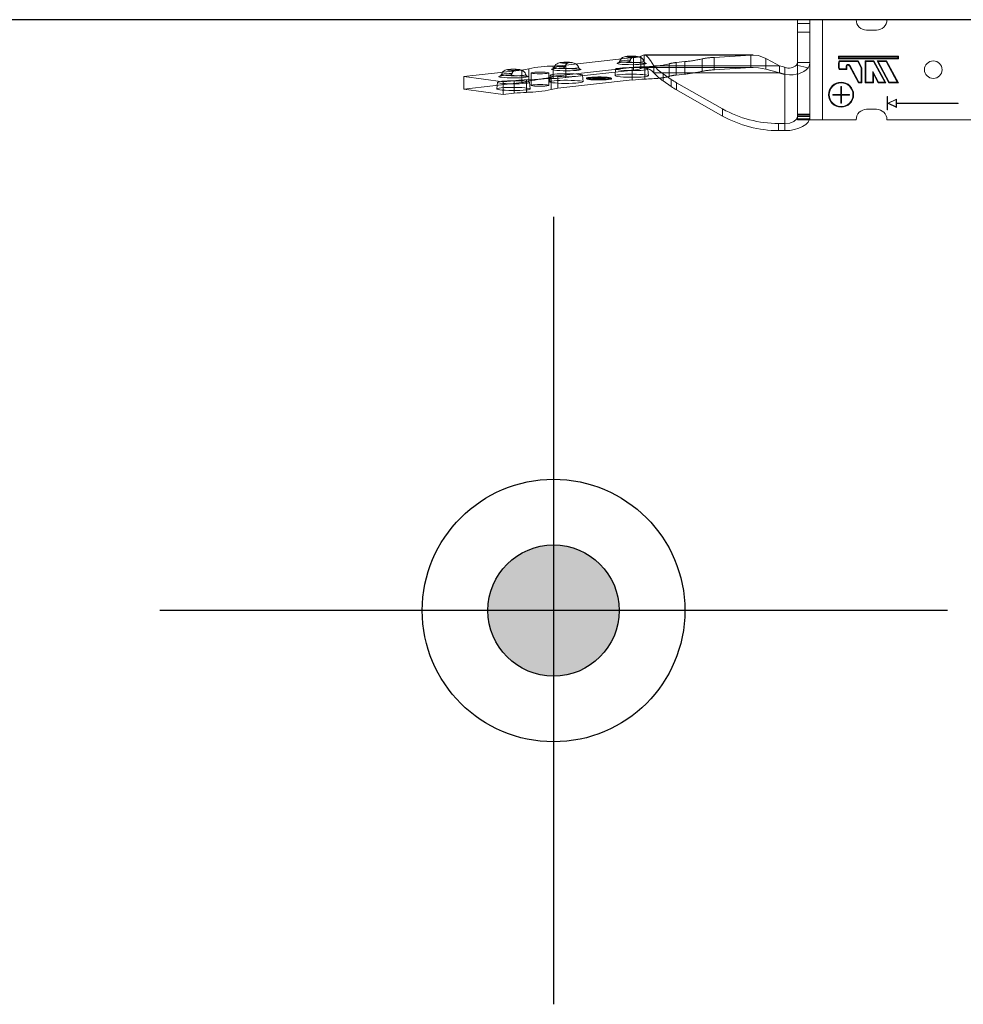
# Model space of a CAD drawing. Units: millimetres. Extents: x -538 to 326, y -247 to 337.
# Drawn here: x -210 to -196, y -37 to -22 of the extents above; entities that cross this region are included whole.
import ezdxf

# ---------------------------------------------------------------- set-up
doc = ezdxf.new("R2010")
doc.units = ezdxf.units.MM
doc.header["$LTSCALE"] = 250
doc.linetypes.add('CENTER', pattern=[2, 1.25, -0.25, 0.25, -0.25])
doc.linetypes.add('HIDDEN', pattern=[0.375, 0.25, -0.125])
for name, color, linetype in [('APP-M-S', 7, 'Continuous'), ('Dimensions', 1, 'Continuous'), ('Objects', 6, 'Continuous')]:
    doc.layers.add(name, color=color, linetype=linetype)

# ---------------------------------------------------------------- blocks, each defined once
blk = doc.blocks.new('top')
at = {"color": 7, "linetype": 'Continuous', "lineweight": 15}
for p, q in [((-30.802, 1.458), (-30.802, 1.565)), ((-30.708, 1.565), (-30.802, 1.565)), ((-30.708, 1.459), (-30.708, 1.565)), ((-31.642, 1.346), (-32.332, 0.954)), ((-31.642, 1.24), (-31.642, 1.346)), ((-30.708, 1.459), (-30.802, 1.458)), ((-30.708, 1.459), (-30.708, 0.615)), ((-30.52, 1.401), (-30.52, -0.099)), ((-30.145, 1.401), (-30.52, 1.401)), ((-29.639, 1.401), (-30.145, 1.401)), ((-30.145, 1.401), (-30.145, -0.099)), ((-25.789, 1.401), (-29.177, 1.401)), ((-31.642, 1.24), (-32.332, 0.848)), ((-29.335, 1.245), (-29.482, 1.245)), ((-29.167, 1.255), (-29.172, 1.255)), ((-29.172, 1.255), (-29.172, 1.054)), ((-29.167, 1.255), (-29.167, 1.162)), ((-29.16, 1.158), (-29.036, 1.217)), ((-29.155, 1.154), (-29.041, 1.209)), ((-29.041, 1.209), (-29.041, 1.099)), ((-29.036, 1.217), (-29.036, 1.157)), ((-29.87, 1.151), (-29.86, 1.151)), ((-29.87, 1.031), (-29.87, 1.151)), ((-29.86, 1.031), (-29.86, 1.151)), ((-29.172, 1.054), (-29.167, 1.054)), ((-29.167, 1.147), (-29.167, 1.054)), ((-29.16, 1.151), (-29.036, 1.092)), ((-29.155, 1.154), (-29.041, 1.099)), ((-29.036, 1.157), (-28.108, 1.157)), ((-29.036, 1.152), (-29.036, 1.092)), ((-29.036, 1.152), (-28.108, 1.152)), ((-28.108, 1.157), (-28.108, 1.152)), ((-35.522, 0.941), (-34.931, 1.021)), ((-34.651, 0.843), (-35.522, 0.941)), ((-35.522, 0.754), (-35.522, 0.941)), ((-34.931, 1.021), (-34.768, 1.003)), ((-34.11, 0.93), (-32.996, 0.805)), ((-32.414, 0.903), (-32.532, 0.82)), ((-32.414, 0.796), (-32.414, 0.903)), ((-32.332, 0.848), (-32.332, 0.954)), ((-29.99, 1.031), (-29.87, 1.031)), ((-29.99, 1.031), (-29.99, 1.021)), ((-29.99, 1.021), (-29.87, 1.021)), ((-29.87, 0.901), (-29.87, 1.021)), ((-29.87, 0.901), (-29.86, 0.901)), ((-29.86, 1.031), (-29.74, 1.031)), ((-29.86, 0.901), (-29.86, 1.021)), ((-29.86, 1.021), (-29.74, 1.021)), ((-29.74, 1.021), (-29.74, 1.031)), ((-34.651, 0.657), (-35.522, 0.754)), ((-34.651, 0.657), (-34.651, 0.843)), ((-34.546, 0.637), (-34.546, 0.824)), ((-34.18, 0.596), (-34.18, 0.783)), ((-32.976, 0.656), (-33.992, 0.77)), ((-33.992, 0.583), (-33.992, 0.77)), ((-33.672, 0.783), (-33.674, 0.782)), ((-33.672, 0.787), (-33.672, 0.782)), ((-33.58, 0.796), (-33.587, 0.795)), ((-33.587, 0.795), (-33.502, 0.787)), ((-33.502, 0.787), (-33.586, 0.779)), ((-33.579, 0.779), (-33.586, 0.779)), ((-33.58, 0.796), (-33.495, 0.788)), ((-33.58, 0.795), (-33.58, 0.796)), ((-33.495, 0.787), (-33.579, 0.779)), ((-33.502, 0.786), (-33.502, 0.787)), ((-33.41, 0.796), (-33.495, 0.788)), ((-33.495, 0.787), (-33.495, 0.788)), ((-33.495, 0.787), (-33.409, 0.779)), ((-33.403, 0.795), (-33.487, 0.787)), ((-33.487, 0.787), (-33.402, 0.779)), ((-33.487, 0.786), (-33.487, 0.787)), ((-33.403, 0.795), (-33.41, 0.796)), ((-33.41, 0.795), (-33.41, 0.796)), ((-33.409, 0.779), (-33.402, 0.779)), ((-33.317, 0.782), (-33.317, 0.787)), ((-33.315, 0.782), (-33.317, 0.783)), ((-32.532, 0.713), (-32.532, 0.82)), ((-32.414, 0.796), (-32.532, 0.713)), ((-29.603, 0.85), (-29.742, 0.59)), ((-29.597, 0.84), (-29.733, 0.585)), ((-29.555, 0.85), (-29.603, 0.85)), ((-29.565, 0.84), (-29.597, 0.84)), ((-29.565, 0.625), (-29.565, 0.84)), ((-29.555, 0.622), (-29.555, 0.85)), ((-29.38, 0.85), (-29.505, 0.85)), ((-29.505, 0.85), (-29.505, 0.52)), ((-29.495, 0.84), (-29.495, 0.53)), ((-29.39, 0.84), (-29.495, 0.84)), ((-29.39, 0.676), (-29.39, 0.84)), ((-29.302, 0.84), (-29.39, 0.676)), ((-29.308, 0.85), (-29.38, 0.715)), ((-29.38, 0.715), (-29.38, 0.85)), ((-29.377, 0.53), (-29.211, 0.84)), ((-29.372, 0.52), (-29.194, 0.85)), ((-29.149, 0.85), (-29.326, 0.52)), ((-29.143, 0.84), (-29.309, 0.53)), ((-29.194, 0.85), (-29.308, 0.85)), ((-29.211, 0.84), (-29.302, 0.84)), ((-29.188, 0.53), (-29.022, 0.84)), ((-29.182, 0.52), (-29.005, 0.85)), ((-29.005, 0.85), (-29.149, 0.85)), ((-29.022, 0.84), (-29.143, 0.84)), ((-32.976, 0.469), (-32.976, 0.656)), ((-32.866, 0.447), (-32.866, 0.634)), ((-32.819, 0.618), (-32.819, 0.431)), ((-32.798, 0.618), (-32.819, 0.618)), ((-32.673, 0.698), (-32.673, 0.592)), ((-30.791, 0.592), (-32.673, 0.592)), ((-29.78, 0.65), (-29.894, 0.65)), ((-29.79, 0.64), (-29.887, 0.64)), ((-29.79, 0.6), (-29.79, 0.64)), ((-29.78, 0.6), (-29.78, 0.65)), ((-29.616, 0.53), (-29.565, 0.625)), ((-29.61, 0.52), (-29.555, 0.622)), ((-32.976, 0.469), (-33.992, 0.583)), ((-30.534, 0.581), (-30.52, 0.541)), ((-29.005, 0.49), (-29.905, 0.49)), ((-29.905, 0.49), (-29.905, 0.45)), ((-29.905, 0.45), (-29.005, 0.45)), ((-29.895, 0.48), (-29.895, 0.46)), ((-29.015, 0.48), (-29.895, 0.48)), ((-29.895, 0.46), (-29.015, 0.46)), ((-29.894, 0.52), (-29.61, 0.52)), ((-29.887, 0.53), (-29.616, 0.53)), ((-29.505, 0.52), (-29.372, 0.52)), ((-29.495, 0.53), (-29.377, 0.53)), ((-29.326, 0.52), (-29.182, 0.52)), ((-29.309, 0.53), (-29.188, 0.53)), ((-29.015, 0.46), (-29.015, 0.48)), ((-29.005, 0.45), (-29.005, 0.49)), ((-32.809, 0.43), (-31.185, 0.43)), ((-29.482, 0.057), (-29.334, 0.057)), ((-30.52, -0.099), (-30.145, -0.099)), ((-30.145, -0.099), (-29.639, -0.099)), ((-29.177, -0.099), (-25.789, -0.099))]:
    blk.add_line(p, q, dxfattribs=at)
at = {"color": 7, "linetype": 'HIDDEN', "lineweight": 0}
for p, q in [((-30.52, 1.39), (-30.333, 1.39)), ((-30.52, 1.355), (-30.333, 1.355)), ((-30.52, 1.332), (-30.333, 1.332)), ((-30.333, 1.401), (-30.333, -0.099)), ((-30.52, 1.32), (-30.333, 1.32)), ((-35.026, 0.939), (-35.017, 0.84)), ((-34.931, 0.835), (-34.931, 1.021)), ((-34.768, 0.816), (-34.768, 1.003)), ((-34.58, 0.803), (-34.58, 0.99)), ((-34.535, 0.84), (-34.526, 0.939)), ((-34.513, 0.886), (-34.513, 0.7)), ((-34.248, 0.7), (-34.248, 0.886)), ((-34.214, 0.763), (-34.214, 0.949)), ((-34.11, 0.743), (-34.11, 0.93)), ((-35.522, 0.754), (-34.931, 0.835)), ((-34.931, 0.835), (-34.768, 0.816)), ((-34.836, 0.733), (-34.556, 0.755)), ((-34.234, 0.833), (-34.226, 0.733)), ((-34.11, 0.743), (-32.996, 0.618)), ((-33.743, 0.733), (-33.734, 0.833)), ((-33.682, 0.787), (-33.682, 0.777)), ((-33.672, 0.782), (-33.672, 0.777)), ((-33.587, 0.785), (-33.587, 0.795)), ((-33.58, 0.786), (-33.587, 0.785)), ((-33.587, 0.785), (-33.502, 0.777)), ((-33.586, 0.769), (-33.586, 0.779)), ((-33.502, 0.777), (-33.586, 0.769)), ((-33.579, 0.769), (-33.586, 0.769)), ((-33.58, 0.786), (-33.58, 0.795)), ((-33.58, 0.786), (-33.495, 0.778)), ((-33.579, 0.769), (-33.579, 0.779)), ((-33.495, 0.777), (-33.579, 0.769)), ((-33.502, 0.777), (-33.502, 0.786)), ((-33.495, 0.777), (-33.495, 0.787)), ((-33.495, 0.778), (-33.495, 0.787)), ((-33.41, 0.786), (-33.495, 0.778)), ((-33.495, 0.777), (-33.409, 0.769)), ((-33.487, 0.777), (-33.487, 0.786)), ((-33.403, 0.785), (-33.487, 0.777)), ((-33.487, 0.777), (-33.402, 0.769)), ((-33.41, 0.786), (-33.41, 0.795)), ((-33.403, 0.785), (-33.41, 0.786)), ((-33.409, 0.769), (-33.409, 0.779)), ((-33.409, 0.769), (-33.402, 0.769)), ((-33.403, 0.785), (-33.403, 0.795)), ((-33.402, 0.769), (-33.402, 0.779)), ((-33.317, 0.777), (-33.317, 0.782)), ((-33.307, 0.777), (-33.307, 0.787)), ((-33.255, 0.741), (-33.246, 0.642)), ((-32.996, 0.618), (-32.996, 0.805)), ((-32.808, 0.605), (-32.808, 0.792)), ((-32.764, 0.642), (-32.755, 0.741)), ((-32.443, 0.565), (-32.443, 0.751)), ((-34.845, 0.733), (-34.859, 0.734)), ((-34.594, 0.722), (-34.593, 0.728)), ((-34.167, 0.616), (-34.157, 0.595)), ((-34.053, 0.627), (-34.067, 0.627)), ((-34.044, 0.626), (-33.764, 0.649)), ((-34.006, 0.601), (-33.998, 0.583)), ((-33.802, 0.616), (-33.801, 0.622)), ((-32.809, 0.617), (-31.185, 0.617)), ((-31.219, 0.618), (-32.798, 0.618)), ((-30.791, 0.698), (-32.673, 0.698)), ((-32.339, 0.732), (-32.208, 0.717)), ((-32.339, 0.545), (-32.339, 0.732)), ((-32.208, 0.53), (-32.208, 0.717)), ((-31.95, 0.489), (-31.95, 0.676)), ((-31.766, 0.653), (-31.219, 0.618)), ((-31.766, 0.467), (-31.766, 0.653)), ((-31.219, 0.431), (-31.219, 0.618)), ((-30.994, 0.643), (-30.994, 0.481)), ((-30.791, 0.592), (-30.791, 0.698)), ((-30.36, 0.621), (-30.534, 0.581)), ((-33.074, 0.535), (-33.087, 0.536)), ((-33.064, 0.535), (-32.784, 0.557)), ((-32.822, 0.524), (-32.821, 0.53)), ((-32.339, 0.545), (-32.208, 0.53)), ((-31.766, 0.467), (-31.219, 0.431)), ((-30.333, 0.541), (-30.52, 0.541)), ((-31.219, 0.431), (-32.819, 0.431)), ((-31.219, 0.431), (-31.185, 0.433)), ((-30.52, 0.09), (-30.333, 0.09)), ((-30.52, -0.04), (-30.333, -0.04))]:
    blk.add_line(p, q, dxfattribs=at)
at = {"color": 7, "linetype": 'Continuous', "lineweight": 15, "flags": 128}
for points in [[(-30.343, 1.401), (-30.361, 1.436), (-30.396, 1.472), (-30.443, 1.504), (-30.5, 1.53), (-30.564, 1.55), (-30.635, 1.561), (-30.708, 1.565)], [(-30.52, 1.355), (-30.535, 1.395), (-30.575, 1.429), (-30.636, 1.451), (-30.708, 1.459)], [(-34.918, 0.92), (-34.96, 0.924), (-34.993, 0.928), (-35.016, 0.933), (-35.026, 0.938), (-35.023, 0.943), (-35.008, 0.948), (-34.982, 0.953), (-34.945, 0.957), (-34.9, 0.96), (-34.849, 0.962), (-34.794, 0.963), (-34.738, 0.963), (-34.684, 0.961), (-34.634, 0.959), (-34.592, 0.955), (-34.559, 0.951), (-34.537, 0.946), (-34.527, 0.941), (-34.529, 0.936), (-34.544, 0.931), (-34.57, 0.926), (-34.607, 0.922), (-34.652, 0.919), (-34.704, 0.917), (-34.759, 0.916), (-34.815, 0.916), (-34.869, 0.918), (-34.918, 0.92)], [(-34.456, 0.876), (-34.486, 0.879), (-34.505, 0.882), (-34.513, 0.886), (-34.507, 0.89), (-34.489, 0.893), (-34.461, 0.896), (-34.424, 0.898), (-34.384, 0.899), (-34.342, 0.898), (-34.305, 0.897), (-34.275, 0.894), (-34.255, 0.89), (-34.248, 0.887), (-34.253, 0.883), (-34.271, 0.879), (-34.3, 0.876), (-34.336, 0.875), (-34.377, 0.874), (-34.418, 0.874), (-34.456, 0.876)], [(-34.126, 0.814), (-34.168, 0.817), (-34.201, 0.821), (-34.224, 0.826), (-34.234, 0.832), (-34.231, 0.837), (-34.217, 0.842), (-34.19, 0.847), (-34.153, 0.85), (-34.108, 0.854), (-34.057, 0.856), (-34.002, 0.857), (-33.946, 0.856), (-33.892, 0.855), (-33.842, 0.853), (-33.8, 0.849), (-33.767, 0.845), (-33.745, 0.84), (-33.735, 0.835), (-33.737, 0.83), (-33.752, 0.824), (-33.779, 0.82), (-33.815, 0.816), (-33.86, 0.813), (-33.912, 0.811), (-33.967, 0.81), (-34.023, 0.81), (-34.077, 0.811), (-34.126, 0.814)], [(-33.601, 0.773), (-33.557, 0.771), (-33.51, 0.77), (-33.461, 0.77), (-33.414, 0.771), (-33.373, 0.774), (-33.34, 0.777), (-33.318, 0.781), (-33.308, 0.786), (-33.31, 0.791), (-33.325, 0.795), (-33.352, 0.799), (-33.388, 0.802), (-33.432, 0.804), (-33.48, 0.805), (-33.528, 0.805), (-33.575, 0.803), (-33.616, 0.801), (-33.649, 0.797), (-33.671, 0.793), (-33.681, 0.789), (-33.679, 0.784), (-33.664, 0.78), (-33.637, 0.776), (-33.601, 0.773)], [(-33.595, 0.774), (-33.554, 0.772), (-33.509, 0.771), (-33.462, 0.771), (-33.418, 0.772), (-33.379, 0.775), (-33.348, 0.778), (-33.327, 0.782), (-33.318, 0.786), (-33.32, 0.79), (-33.334, 0.795), (-33.359, 0.798), (-33.394, 0.801), (-33.435, 0.803), (-33.48, 0.804), (-33.527, 0.804), (-33.571, 0.802), (-33.61, 0.8), (-33.641, 0.797), (-33.662, 0.793), (-33.671, 0.789), (-33.669, 0.784), (-33.655, 0.78), (-33.63, 0.777), (-33.595, 0.774)], [(-33.147, 0.722), (-33.189, 0.726), (-33.222, 0.73), (-33.244, 0.735), (-33.254, 0.74), (-33.252, 0.745), (-33.237, 0.75), (-33.211, 0.755), (-33.174, 0.759), (-33.129, 0.762), (-33.077, 0.764), (-33.022, 0.765), (-32.966, 0.765), (-32.912, 0.763), (-32.863, 0.761), (-32.821, 0.758), (-32.788, 0.753), (-32.765, 0.748), (-32.755, 0.743), (-32.758, 0.738), (-32.773, 0.733), (-32.799, 0.728), (-32.836, 0.724), (-32.881, 0.721), (-32.932, 0.719), (-32.987, 0.718), (-33.043, 0.718), (-33.097, 0.72), (-33.147, 0.722)], [(-34.94, 0.689), (-34.933, 0.68), (-34.916, 0.667), (-34.9, 0.659), (-34.885, 0.654), (-34.869, 0.65), (-34.845, 0.647), (-34.815, 0.645), (-34.781, 0.645), (-34.763, 0.645)], [(-34.157, 0.595), (-34.156, 0.592), (-34.141, 0.574), (-34.124, 0.561), (-34.108, 0.552), (-34.093, 0.547), (-34.077, 0.544), (-34.053, 0.541), (-34.023, 0.539), (-33.989, 0.538), (-33.971, 0.538)], [(-32.673, 0.592), (-32.724, 0.511), (-32.758, 0.467), (-32.788, 0.438), (-32.809, 0.433)], [(-30.994, 0.481), (-30.898, 0.535), (-30.791, 0.592)], [(-33.998, 0.583), (-33.997, 0.582), (-33.982, 0.564), (-33.954, 0.549), (-33.901, 0.545), (-33.842, 0.564), (-33.84, 0.566)], [(-33.168, 0.491), (-33.161, 0.482), (-33.145, 0.469), (-33.128, 0.461), (-33.113, 0.456), (-33.098, 0.452), (-33.073, 0.449), (-33.044, 0.447), (-33.009, 0.447), (-32.992, 0.447)], [(-31.185, 0.433), (-31.106, 0.438), (-30.994, 0.481)]]:
    blk.add_lwpolyline(points, dxfattribs=at)
at = {"color": 7, "linetype": 'HIDDEN', "lineweight": 0, "flags": 128}
for points in [[(-30.333, 1.355), (-30.34, 1.396), (-30.343, 1.401)], [(-34.913, 0.821), (-34.954, 0.825), (-34.986, 0.829), (-35.007, 0.833), (-35.017, 0.838), (-35.015, 0.843), (-35, 0.848), (-34.975, 0.853), (-34.939, 0.857), (-34.896, 0.86), (-34.846, 0.862), (-34.793, 0.863), (-34.739, 0.862), (-34.687, 0.861), (-34.639, 0.859), (-34.598, 0.855), (-34.567, 0.851), (-34.545, 0.847), (-34.536, 0.842), (-34.538, 0.836), (-34.552, 0.832), (-34.578, 0.827), (-34.613, 0.823), (-34.657, 0.82), (-34.706, 0.818), (-34.76, 0.817), (-34.813, 0.818), (-34.866, 0.819), (-34.913, 0.821)], [(-34.556, 0.755), (-34.567, 0.76), (-34.591, 0.764), (-34.626, 0.768), (-34.669, 0.771), (-34.718, 0.773), (-34.771, 0.774), (-34.824, 0.773), (-34.874, 0.772), (-34.919, 0.769), (-34.955, 0.765), (-34.981, 0.761), (-34.995, 0.756), (-34.997, 0.751), (-34.986, 0.746), (-34.962, 0.742), (-34.928, 0.738), (-34.885, 0.735), (-34.836, 0.733)], [(-34.945, 0.74), (-34.965, 0.743), (-34.975, 0.745), (-34.977, 0.745), (-34.974, 0.744), (-34.968, 0.739), (-34.961, 0.729), (-34.96, 0.723)], [(-34.798, 0.707), (-34.844, 0.708), (-34.885, 0.711), (-34.919, 0.714), (-34.944, 0.717), (-34.957, 0.722), (-34.959, 0.726), (-34.948, 0.73), (-34.926, 0.734), (-34.894, 0.738), (-34.855, 0.74), (-34.81, 0.741), (-34.763, 0.742), (-34.717, 0.741), (-34.674, 0.739), (-34.639, 0.736), (-34.612, 0.732), (-34.597, 0.728), (-34.593, 0.724)], [(-34.121, 0.715), (-34.162, 0.718), (-34.194, 0.722), (-34.215, 0.727), (-34.225, 0.732), (-34.223, 0.737), (-34.208, 0.742), (-34.183, 0.746), (-34.147, 0.75), (-34.104, 0.753), (-34.054, 0.755), (-34.001, 0.756), (-33.947, 0.756), (-33.895, 0.755), (-33.847, 0.752), (-33.807, 0.749), (-33.775, 0.745), (-33.753, 0.74), (-33.744, 0.735), (-33.746, 0.73), (-33.76, 0.725), (-33.786, 0.721), (-33.821, 0.717), (-33.865, 0.714), (-33.914, 0.712), (-33.968, 0.711), (-34.022, 0.711), (-34.074, 0.713), (-34.121, 0.715)], [(-33.674, 0.782), (-33.681, 0.779), (-33.679, 0.774), (-33.664, 0.77), (-33.637, 0.766), (-33.601, 0.763)], [(-33.595, 0.764), (-33.554, 0.762), (-33.509, 0.761), (-33.462, 0.761), (-33.418, 0.762), (-33.379, 0.765), (-33.348, 0.768), (-33.327, 0.772), (-33.318, 0.776), (-33.32, 0.78), (-33.334, 0.785), (-33.359, 0.788), (-33.394, 0.791), (-33.435, 0.793), (-33.48, 0.794), (-33.527, 0.794), (-33.571, 0.793), (-33.61, 0.79), (-33.641, 0.787), (-33.662, 0.783), (-33.671, 0.779), (-33.669, 0.774), (-33.655, 0.77), (-33.63, 0.767), (-33.595, 0.764)], [(-33.601, 0.763), (-33.557, 0.761), (-33.51, 0.76), (-33.461, 0.76), (-33.414, 0.761), (-33.373, 0.764), (-33.34, 0.767), (-33.318, 0.772), (-33.308, 0.776), (-33.31, 0.781), (-33.315, 0.782)], [(-34.959, 0.723), (-34.948, 0.699), (-34.94, 0.689)], [(-34.689, 0.653), (-34.696, 0.65), (-34.716, 0.647), (-34.745, 0.646), (-34.779, 0.645), (-34.812, 0.646), (-34.84, 0.648), (-34.858, 0.65), (-34.864, 0.654), (-34.856, 0.657), (-34.836, 0.659), (-34.807, 0.661), (-34.774, 0.662), (-34.755, 0.661)], [(-34.456, 0.689), (-34.486, 0.692), (-34.505, 0.696), (-34.513, 0.699), (-34.507, 0.703), (-34.489, 0.707), (-34.461, 0.71), (-34.424, 0.711), (-34.384, 0.712), (-34.342, 0.712), (-34.305, 0.71), (-34.275, 0.707), (-34.255, 0.704), (-34.248, 0.7), (-34.253, 0.696), (-34.271, 0.693), (-34.3, 0.69), (-34.336, 0.688), (-34.377, 0.687), (-34.418, 0.688), (-34.456, 0.689)], [(-33.764, 0.649), (-33.775, 0.653), (-33.799, 0.658), (-33.834, 0.662), (-33.877, 0.665), (-33.926, 0.667), (-33.979, 0.667), (-34.032, 0.667), (-34.082, 0.665), (-34.127, 0.662), (-34.163, 0.659), (-34.189, 0.654), (-34.204, 0.65), (-34.205, 0.645), (-34.194, 0.64), (-34.17, 0.635), (-34.136, 0.631), (-34.093, 0.628), (-34.044, 0.626)], [(-34.153, 0.634), (-34.173, 0.636), (-34.184, 0.639), (-34.185, 0.639), (-34.182, 0.637), (-34.176, 0.632), (-34.169, 0.622), (-34.168, 0.617)], [(-34.006, 0.601), (-34.052, 0.602), (-34.093, 0.604), (-34.127, 0.607), (-34.152, 0.611), (-34.165, 0.615), (-34.167, 0.62), (-34.156, 0.624), (-34.134, 0.628), (-34.102, 0.631), (-34.063, 0.634), (-34.018, 0.635), (-33.971, 0.635), (-33.925, 0.634), (-33.882, 0.632), (-33.847, 0.629), (-33.82, 0.626), (-33.805, 0.622), (-33.801, 0.617)], [(-33.142, 0.623), (-33.183, 0.627), (-33.214, 0.631), (-33.236, 0.635), (-33.245, 0.64), (-33.243, 0.646), (-33.229, 0.65), (-33.203, 0.655), (-33.168, 0.659), (-33.124, 0.662), (-33.075, 0.664), (-33.021, 0.665), (-32.968, 0.664), (-32.915, 0.663), (-32.868, 0.661), (-32.827, 0.657), (-32.795, 0.653), (-32.774, 0.649), (-32.764, 0.644), (-32.766, 0.639), (-32.781, 0.634), (-32.806, 0.629), (-32.842, 0.625), (-32.885, 0.622), (-32.935, 0.62), (-32.988, 0.619), (-33.042, 0.62), (-33.094, 0.621), (-33.142, 0.623)], [(-31.219, 0.618), (-31.106, 0.621), (-30.994, 0.643)], [(-30.994, 0.643), (-30.898, 0.67), (-30.791, 0.698)], [(-30.708, 0.721), (-30.641, 0.727), (-30.584, 0.726), (-30.538, 0.72), (-30.501, 0.712), (-30.423, 0.679), (-30.388, 0.653), (-30.36, 0.621)], [(-30.36, 0.621), (-30.34, 0.582), (-30.333, 0.541)], [(-33.897, 0.547), (-33.904, 0.544), (-33.924, 0.541), (-33.953, 0.539), (-33.987, 0.539), (-34.02, 0.539), (-34.048, 0.541), (-34.066, 0.544), (-34.072, 0.547), (-34.064, 0.55), (-34.044, 0.553), (-34.015, 0.555), (-33.982, 0.555), (-33.963, 0.555)], [(-33.838, 0.566), (-33.833, 0.569), (-33.823, 0.58)], [(-32.784, 0.557), (-32.796, 0.562), (-32.82, 0.566), (-32.854, 0.57), (-32.897, 0.573), (-32.947, 0.575), (-33, 0.576), (-33.053, 0.575), (-33.103, 0.574), (-33.148, 0.571), (-33.184, 0.567), (-33.21, 0.563), (-33.224, 0.558), (-33.225, 0.553), (-33.214, 0.548), (-33.191, 0.544), (-33.157, 0.54), (-33.114, 0.537), (-33.064, 0.535)], [(-33.174, 0.542), (-33.194, 0.545), (-33.204, 0.547), (-33.206, 0.547), (-33.202, 0.546), (-33.197, 0.541), (-33.19, 0.531), (-33.189, 0.525)], [(-33.027, 0.509), (-33.073, 0.51), (-33.114, 0.513), (-33.148, 0.516), (-33.172, 0.519), (-33.186, 0.524), (-33.187, 0.528), (-33.177, 0.532), (-33.155, 0.536), (-33.123, 0.54), (-33.083, 0.542), (-33.038, 0.543), (-32.991, 0.544), (-32.945, 0.543), (-32.903, 0.541), (-32.867, 0.538), (-32.841, 0.534), (-32.825, 0.53), (-32.822, 0.526)], [(-33.187, 0.525), (-33.177, 0.501), (-33.168, 0.491)], [(-32.917, 0.455), (-32.925, 0.452), (-32.945, 0.449), (-32.974, 0.448), (-33.007, 0.447), (-33.041, 0.448), (-33.068, 0.45), (-33.087, 0.452), (-33.092, 0.456), (-33.085, 0.459), (-33.065, 0.461), (-33.036, 0.463), (-33.002, 0.464), (-32.984, 0.463)]]:
    blk.add_lwpolyline(points, dxfattribs=at)
at = {"color": 7, "linetype": 'Continuous', "lineweight": 15}
for centre, radius in [((-29.865, 1.026), 0.188), ((-29.865, 1.026), 0.178), ((-28.483, 0.651), 0.132)]:
    blk.add_circle(centre, radius, dxfattribs=at)
for centre, radius, start, end in [((-30.801, -0.166), 1.73, 90.0366, 119.0958), ((-30.801, -0.272), 1.73, 90.0366, 119.0958), ((-29.483, 1.401), 0.156, 180.0047, 270.5512), ((-29.333, 1.401), 0.156, 269.4488, 359.9953), ((-29.162, 1.162), 0.005, 180, 295.5686), ((-29.162, 1.147), 0.005, 64.4314, 180), ((-34.485, 3.718), 2.729, 264.0545, 268.0071), ((-34.572, -0.6), 1.59, 76.9832, 90.2656), ((-34.075, 1.404), 0.476, 252.942, 265.7813), ((-31.837, 0.082), 1.003, 119.5646, 125.1041), ((-34.686, 0.37), 0.475, 72.9241, 85.7879), ((-34.188, 2.372), 1.589, 256.9758, 270.273), ((-34.275, -1.946), 2.731, 84.0551, 88.0101), ((-32.713, 3.52), 2.729, 264.0545, 268.0071), ((-32.932, -2.713), 3.508, 84.3644, 87.9776), ((-32.004, 0.066), 0.92, 125.0172, 136.6239), ((-31.837, -0.025), 1.003, 119.5646, 125.1041), ((-34.712, 0.753), 0.103, 233.5787, 293.6701), ((-34.746, 0.95), 0.306, 266.7357, 286.7182), ((-34.686, 0.183), 0.475, 72.9241, 85.7879), ((-34.188, 2.185), 1.589, 256.9758, 270.273), ((-34.275, -2.133), 2.731, 84.0551, 88.0101), ((-32.999, 0.256), 0.401, 70.6405, 86.682), ((-32.769, 0.84), 0.228, 244.7262, 257.3347), ((-32.858, 0.86), 0.246, 281.3638, 318.8408), ((-32.004, -0.04), 0.92, 125.0172, 136.6239), ((-30.437, -0.506), 1.154, 103.5964, 107.8789), ((-30.645, 0.472), 0.156, 44.3712, 113.7795), ((-29.705, 0.585), 0.2, 161.0325, 198.9633), ((-29.705, 0.585), 0.19, 163.1796, 196.8321), ((-29.76, 0.6), 0.03, 179.9181, 331.7674), ((-29.76, 0.6), 0.02, 179.9478, 331.7655), ((-33.949, 0.77), 0.233, 264.6432, 298.5149), ((-32.942, 0.55), 0.0982, 232.5662, 290.84), ((-32.975, 0.788), 0.341, 267.2188, 283.278), ((-32.999, 0.069), 0.401, 70.6405, 86.682), ((-32.769, 0.653), 0.228, 244.7262, 257.3347), ((-29.483, -0.099), 0.156, 89.5405, 179.9945), ((-29.333, -0.099), 0.156, 0.0055, 90.4595)]:
    blk.add_arc(centre, radius, start, end, dxfattribs=at)
at = {"color": 7, "linetype": 'HIDDEN', "lineweight": 0}
for centre, radius, start, end in [((-34.485, 3.531), 2.729, 264.0545, 268.0071), ((-34.551, 0.711), 0.0445, 96.6944, 163.2988), ((-34.572, -0.786), 1.59, 76.9832, 90.2656), ((-34.075, 1.217), 0.476, 252.942, 265.7813), ((-33.495, -0.322), 1.12, 80.8779, 99.1221), ((-32.636, 0.096), 0.683, 73.617, 85.9679), ((-32.304, 1.206), 0.476, 252.942, 265.7813), ((-34.833, 0.696), 0.0368, 17.7459, 93.7833), ((-34.739, 0.721), 0.0611, 192.7275, 235.9544), ((-34.679, 0.748), 0.0898, 275.6379, 344.1515), ((-34.68, 0.736), 0.0813, 285.7255, 322.6056), ((-34.041, 0.59), 0.0368, 17.7459, 93.7833), ((-33.89, 0.643), 0.0923, 302.9423, 343.5261), ((-33.759, 0.604), 0.0445, 96.6944, 163.2988), ((-32.713, 3.333), 2.729, 264.0545, 268.0071), ((-32.801, -0.984), 1.59, 76.9832, 90.2656), ((-32.41, -1.364), 2.091, 77.2871, 84.4463), ((-31.715, 1.849), 1.197, 258.6842, 267.5751), ((-30.437, -0.4), 1.154, 103.5964, 107.8789), ((-33.062, 0.498), 0.0368, 17.7459, 93.7833), ((-32.967, 0.523), 0.0611, 192.7275, 235.9544), ((-32.912, 0.553), 0.0942, 273.1111, 343.4056), ((-32.916, 0.547), 0.0935, 282.1589, 321.0225), ((-32.779, 0.513), 0.0445, 96.6944, 163.2988), ((-32.304, 1.019), 0.476, 252.942, 265.7813), ((-32.41, -1.551), 2.091, 77.2871, 84.4463), ((-31.715, 1.662), 1.197, 258.6842, 267.5751)]:
    blk.add_arc(centre, radius, start, end, dxfattribs=at)

msp = doc.modelspace()

# ---------------------------------------------------------------- hatches: boundary and pattern name
at = {"layer": 'Dimensions'}
h = msp.add_hatch(color=8, dxfattribs=at)
h.dxf.hatch_style = 1
h.paths.add_polyline_path([(-201.86, -30.389, -0.414214), (-200.86, -31.389), (-201.86, -31.389)])
h.paths.add_polyline_path([(-201.86, -30.389), (-201.86, -31.389), (-202.86, -31.389, -0.414214)])
h.paths.add_polyline_path([(-201.86, -31.389), (-200.86, -31.389, -0.414214), (-201.86, -32.389)])
h.paths.add_polyline_path([(-202.86, -31.389), (-201.86, -31.389), (-201.86, -32.389, -0.414214)])

# ---------------------------------------------------------------- linework, layer by layer
at = {"layer": 'Dimensions', "linetype": 'CENTER'}
for p, q in [((-201.86, -25.389), (-201.86, -37.389)), ((-195.86, -31.389), (-207.86, -31.389))]:
    msp.add_line(p, q, dxfattribs=at)
at = {"layer": 'Dimensions'}
for radius in [2, 1]:
    msp.add_circle((-201.86, -31.389), radius, dxfattribs=at)
at = {"layer": 'Objects'}
msp.add_line((-454.02, -22.386), (155.9, -22.386), dxfattribs=at)

# ---------------------------------------------------------------- block references
at = {"layer": 'APP-M-S', "xscale": -1.015999996467789, "yscale": 1.015999996467789, "zscale": 1.015999996467789, "rotation": 180}
msp.add_blockref('top', (-167.137, -22.487), dxfattribs=at)

doc.saveas('drawing.dxf')
